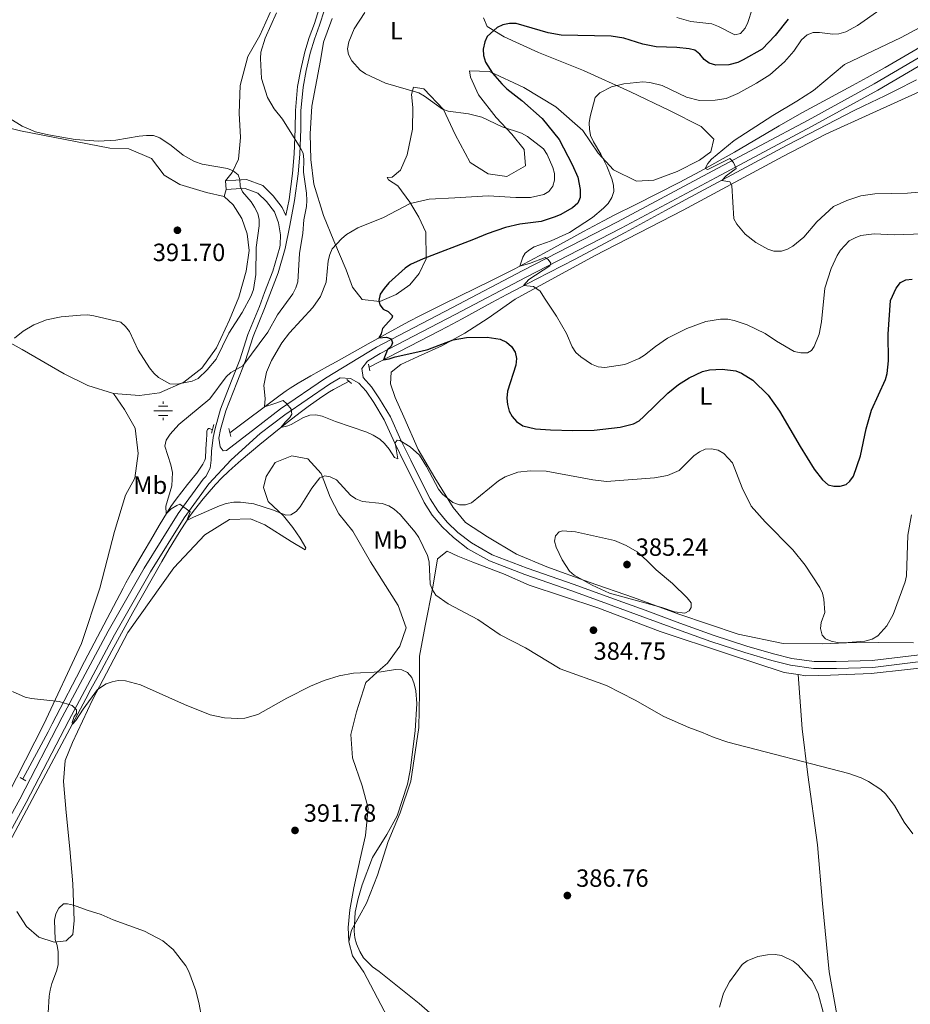
# Model space of a CAD drawing. Units: metres. Extents: x 587127 to 594023, y 4715099 to 4719815.
# Drawn here: x 591932 to 592290, y 4715763 to 4716159 of the extents above; entities that cross this region are included whole.
import ezdxf
from ezdxf.enums import TextEntityAlignment as Align

# ---------------------------------------------------------------- set-up
doc = ezdxf.new("R2010")
doc.units = ezdxf.units.M
doc.header["$MEASUREMENT"] = 0
doc.linetypes.add('DGN Style 2', pattern=[74.4622, 44.67732, -29.78488])
doc.linetypes.add('DGN Style 3', pattern=[104.24708000000001, 74.46220000000001, -29.78488])
for name, color, linetype, lineweight in [('Nivel 11', 7, 'Continuous', 0), ('Nivel 13', 7, 'Continuous', 0), ('Nivel 21', 7, 'Continuous', 0), ('Nivel 36', 7, 'Continuous', 0), ('Nivel 37', 7, 'Continuous', 0), ('Nivel 4', 7, 'Continuous', 0), ('Nivel 41', 7, 'Continuous', 0), ('Nivel 5', 7, 'Continuous', 0), ('Nivel 7', 7, 'Continuous', 0)]:
    doc.layers.add(name, color=color, linetype=linetype, lineweight=lineweight)
doc.styles.add('Style-Arial', font='txt')
doc.styles.add('Style-Arial Narrow', font='txt')

# ---------------------------------------------------------------- blocks, each defined once
blk = doc.blocks.new('5PATER')
at = {"layer": 'Nivel 7', "linetype": 'Continuous', "lineweight": 0}
h = blk.add_hatch(color=51, dxfattribs=at)
edge = h.paths.add_edge_path()
edge.add_ellipse((0.02506649494171143, -0.009628891944885254), major_axis=(-10.95721237942168, -11.10700355961716), ratio=0.9994222409660317, start_angle=0, end_angle=360)
blk = doc.blocks.new('5NACIE')
at = {"layer": 'Nivel 13', "color": 4, "linetype": 'Continuous', "lineweight": 0, "flags": 128}
for points in [[(-37.49965077638626, 0), (37.49965074658394, 0)], [(-18.7998249232769, 18.69982585310936), (18.69982582330704, 18.69982585310936)], [(-2.980232238769531e-08, 28.09973829984665), (-2.980232238769531e-08, 37.49965074658394)], [(-18.7998249232769, -18.69982585310936), (18.69982582330704, -18.69982585310936)], [(-2.980232238769531e-08, -28.09973829984665), (-2.980232238769531e-08, -37.49965077638626)]]:
    blk.add_lwpolyline(points, dxfattribs=at)

msp = doc.modelspace()

# ---------------------------------------------------------------- linework, layer by layer
at = {"layer": 'Nivel 11', "color": 142, "linetype": 'DGN Style 3', "lineweight": 13}
for points in [[(592016.8200000003, 4715993.050000001, 383.02), (592037.1099999994, 4716008.220000001, 380.44), (592039.4699999988, 4716009.9, 380.14), (592041.0700000003, 4716010.98, 379.93), (592044.3399999999, 4716013.029999999, 379.5), (592049.3599999994, 4716015.92, 378.84), (592056.1499999985, 4716019.640000001, 377.98), (592059.5300000012, 4716021.52, 377.58), (592072.4899999984, 4716028.859999999, 376.21), (592078.9899999984, 4716032.48, 375.6), (592088.8200000003, 4716037.810000001, 374.77), (592093.4800000004, 4716040.23, 374.39), (592102.879999999, 4716044.9, 373.64), (592121.7699999996, 4716054.07, 372.16), (592131.129999999, 4716058.83, 371.42), (592143.120000001, 4716065.26, 370.47), (592159.0399999991, 4716073.93, 369.22), (592167.0399999991, 4716078.210000001, 368.61), (592171.3500000015, 4716080.460000001, 368.29), (592180.0100000016, 4716084.869999999, 367.72), (592197.370000001, 4716093.65, 366.66), (592205.9800000004, 4716098.18, 366.1), (592210.5500000007, 4716100.689999999, 365.77), (592219.6000000015, 4716105.869999999, 365.08), (592237.5899999999, 4716116.449999999, 363.68), (592246.6700000018, 4716121.6, 363.06), (592255.4200000018, 4716126.34, 362.59), (592267.120000001, 4716132.6, 362.05), (592272.9299999997, 4716135.800000001, 361.74), (592280.1900000013, 4716139.93, 361.32), (592294.6700000018, 4716148.290000001, 360.47)], [(592072.7699999996, 4716019.369999999, 377.14), (592101.1700000018, 4716034, 374.24), (592104.1900000013, 4716035.58, 373.94), (592110.1799999997, 4716038.82, 373.4), (592122.120000001, 4716045.42, 372.44), (592128.1099999994, 4716048.66, 371.95), (592139.8900000006, 4716054.779999999, 370.89), (592155.629999999, 4716062.869999999, 369.46), (592163.4600000009, 4716067, 368.83), (592175.6799999997, 4716073.59, 368.04), (592191.9600000009, 4716082.390000001, 367.18), (592200.1099999994, 4716086.779999999, 366.71), (592240.870000001, 4716108.6, 364.12), (592249.6999999993, 4716113.26, 363.51), (592267.4699999988, 4716122.4, 362.27), (592271.6600000001, 4716124.449999999, 362), (592277.2899999991, 4716127.109999999, 361.65), (592280.0899999999, 4716128.460000001, 361.48), (592284.3500000015, 4716130.58, 361.24), (592292.7899999991, 4716134.970000001, 360.84)], [(591920.2100000009, 4715813.529999999, 393.25), (591938.5700000003, 4715847.949999999, 392.06), (591958.9600000009, 4715886.119999999, 390.78), (591961.0300000012, 4715889.99, 390.63), (591965.2100000009, 4715897.710000001, 390.22), (591969.3999999985, 4715905.41, 389.73), (591977.8299999982, 4715920.779999999, 388.63), (591981.6900000013, 4715927.68, 388.09), (591989.5399999991, 4715941.4, 387), (591992.4800000004, 4715946.41, 386.68), (591996.5300000012, 4715953.029999999, 386.3), (591998.5899999999, 4715956.32, 386.07), (592000.9499999993, 4715959.83, 385.75), (592002.620000001, 4715962.1, 385.5), (592006.1400000006, 4715966.529999999, 385.02), (592007.75, 4715968.449999999, 384.85), (592011.0700000003, 4715972.23, 384.6), (592013.6499999985, 4715974.949999999, 384.4), (592016.3399999999, 4715977.57, 384.14), (592017.7399999984, 4715978.83, 383.96), (592021.4400000013, 4715982.040000001, 383.44), (592028.9499999993, 4715988.32, 382.38), (592037.3599999994, 4715995.140000001, 381.23), (592041.6000000015, 4715998.51, 380.66), (592045.629999999, 4716001.59, 380.12), (592048.3500000015, 4716003.59, 379.76), (592053.8599999994, 4716007.49, 379.03), (592056.9299999997, 4716009.529999999, 378.55), (592058.5300000012, 4716010.449999999, 378.37), (592064.7399999984, 4716013.75, 377.96)], [(591933.6099999994, 4715853.939999999, 391.83), (591943.7600000016, 4715872.93, 391.49), (591945.4200000018, 4715876.050000001, 391.4), (591948.6999999993, 4715882.310000001, 391.11), (591955.1900000013, 4715894.869999999, 390.29), (591958.4400000013, 4715901.140000001, 389.9), (591973.9100000001, 4715930.67, 388.36), (591975.0700000003, 4715932.82, 388.22), (591977.4699999988, 4715937.09, 387.86), (591982.4100000001, 4715945.52, 387.04), (591984.8900000006, 4715949.73, 386.73), (591988.4499999993, 4715955.85, 386.43), (591990.2800000012, 4715958.890000001, 386.29), (591993.1499999985, 4715963.390000001, 386.07), (591995.3000000007, 4715966.42, 385.91), (591999.8399999999, 4715972.27, 385.55), (592001.0700000003, 4715973.810000001, 385.39), (592002.7199999988, 4715975.85, 385.1), (592003.5300000012, 4715976.880000001, 384.97), (592004.3900000006, 4715978.040000001, 384.9), (592005.9699999988, 4715980.449999999, 384.8), (592006.5799999982, 4715981.48, 384.6), (592006.8299999982, 4715982.02, 384.48), (592007.0399999991, 4715982.869999999, 384.36), (592007.1900000013, 4715986.43, 384.14), (592007.5, 4715990.380000001, 383.83), (592007.5399999991, 4715992.220000001, 383.7), (592007.6400000006, 4715993.65, 383.65), (592007.7300000004, 4715994.140000001, 383.65), (592007.8299999982, 4715994.369999999, 383.66), (592008.0899999999, 4715994.689999999, 383.65), (592008.2699999996, 4715994.779999999, 383.62), (592008.6099999994, 4715994.75, 383.52), (592009.8399999999, 4715994.310000001, 383.52)]]:
    msp.add_polyline3d(points, dxfattribs=at)
at = {"layer": 'Nivel 21', "color": 1, "linetype": 'DGN Style 2', "lineweight": 0, "extrusion": (-0.02482045413860261, 0.1390979617350855, 0.9899675257792542), "elevation": 641667.1831842499, "flags": 128}
msp.add_lwpolyline([(-1411300.858490609, -4493093.964860002), (-1411300.858490605, -4493091.20467885)], dxfattribs=at)
at = {"layer": 'Nivel 21', "color": 1, "linetype": 'DGN Style 2', "lineweight": 0, "extrusion": (-0.02767158496364299, 0.02318038530985801, 0.9993482641814547), "elevation": 93313.68238038033, "flags": 128}
msp.add_lwpolyline([(-3995370.941593457, -2572865.363003189), (-3995370.941593457, -2572862.869772352)], dxfattribs=at)
at = {"layer": 'Nivel 21', "color": 1, "linetype": 'DGN Style 2', "lineweight": 0, "flags": 128}
for points, elevation in [([(592010.4299999997, 4715996.43), (592009.4299999997, 4715992.859999999)], 383.96), ([(591932.6099999994, 4715854.5), (591934.9100000001, 4715853.199999999)], 392.37)]:
    msp.add_lwpolyline(points, dxfattribs=dict(at, elevation=elevation))
at = {"layer": 'Nivel 21', "color": 1, "linetype": 'DGN Style 2', "lineweight": 0, "extrusion": (-0.006394788648050004, 0.02657574503085716, 0.9996263484193489), "elevation": 121928.7208882508, "flags": 128}
msp.add_lwpolyline([(-1678882.556722607, -4444949.584263986), (-1678882.556722611, -4444946.291696599)], dxfattribs=at)
at = {"layer": 'Nivel 21', "color": 7, "linetype": 'DGN Style 3', "lineweight": 0}
for points in [[(592015.4400000013, 4715985.939999999, 383.85), (592027.1400000006, 4715994.98, 382.53), (592037.1900000013, 4716002.699999999, 381.21), (592055.2399999984, 4716015.040000001, 378.63), (592075.75, 4716027.51, 376.92), (592106.0399999991, 4716043.220000001, 373.88), (592134.5300000012, 4716058.27, 371.44), (592172.6900000013, 4716077.890000001, 369), (592210.9100000001, 4716098.300000001, 366.03), (592249.2100000009, 4716118.699999999, 363.72), (592275.8299999982, 4716133.359999999, 362), (592300.370000001, 4716147.689999999, 360.42), (592320.870000001, 4716162.109999999, 359.1), (592339.7600000016, 4716177.290000001, 357.97), (592368.4499999993, 4716200.140000001, 356.32), (592406.1000000015, 4716230.09, 354.87), (592445.1600000001, 4716260.59, 353.49), (592483.2399999984, 4716289.08, 352.49)], [(592039.4100000001, 4716080.35, 387.9), (592040.6499999985, 4716086.779999999, 387.75), (592042.0700000003, 4716097.33, 387.21), (592042.7100000009, 4716105.16, 386.98), (592043.129999999, 4716115.189999999, 386.52), (592043.1700000018, 4716122.619999999, 385.13), (592044.1000000015, 4716132.26, 384.28), (592045.3500000015, 4716139.09, 383.44), (592047, 4716146.220000001, 383.05), (592048.7600000016, 4716151.960000001, 382.74), (592050.8200000003, 4716157.59, 382.9), (592052.7800000012, 4716163.529999999, 383.28)], [(591912.8099999987, 4715810.34, 393.68), (591932.4400000013, 4715845.869999999, 392.49), (591949.4699999988, 4715878.810000001, 391.44), (591967.9200000018, 4715913.290000001, 389.59), (591982.3999999985, 4715938.630000001, 387.74), (591996.0399999991, 4715960.560000001, 386.16), (592006.1099999994, 4715974.369999999, 385.03), (592007.2100000009, 4715975.560000001, 384.9), (592008.9899999984, 4715978.880000001, 384.82), (592009.370000001, 4715982.1, 384.75), (592009.4400000013, 4715985.710000001, 384.52), (592010.1999999993, 4715991.23, 383.82), (592010.9699999988, 4715994.85, 383.9), (592013.120000001, 4716002.59, 384.44), (592017.5399999991, 4716013.960000001, 385.67), (592020.8900000006, 4716022.42, 386.82), (592024.120000001, 4716032.58, 387.52), (592028.75, 4716043.85, 388.21), (592030.8099999987, 4716049.380000001, 388.06), (592034.1499999985, 4716058.040000001, 388.06), (592036.879999999, 4716067.689999999, 388.06), (592037.0700000003, 4716068.630000001, 388.05), (592037.2300000004, 4716072.630000001, 387.98), (592036.4499999993, 4716077.380000001, 388.12), (592034.7300000004, 4716081.84, 388.48), (592031.629999999, 4716086.01, 388.91), (592028.1499999985, 4716089.42, 389.34), (592023.0100000016, 4716091.25, 390.12), (592019.379999999, 4716091.130000001, 390.84), (592015.379999999, 4716090.810000001, 391.48)], [(592061.120000001, 4716015.16, 378.27), (592065.379999999, 4716014.83, 378.27), (592068.6900000013, 4716013.02, 378.27), (592071.6400000006, 4716009.76, 378.93), (592074.7199999988, 4716005.27, 379.49), (592078.9100000001, 4715998.24, 380.24), (592083.129999999, 4715988.890000001, 381.26), (592087.0899999999, 4715980.890000001, 381.73), (592091.8000000007, 4715971.300000001, 382.29), (592094.8900000006, 4715965.109999999, 382.48), (592098.2199999988, 4715960.02, 382.95), (592102.1600000001, 4715955.300000001, 383.32), (592106.6999999993, 4715950.949999999, 383.88), (592112.4600000009, 4715946.49, 383.98), (592121.1499999985, 4715941.560000001, 384.54), (592135.4400000013, 4715936.07, 384.82), (592154.25, 4715929.52, 385.47), (592168.6700000018, 4715924.27, 385.56), (592182.8399999999, 4715919.15, 385.75), (592196.7699999996, 4715914.02, 385.56), (592210.2100000009, 4715909.130000001, 385.47), (592223.7699999996, 4715904.73, 385.47), (592234.6400000006, 4715901.529999999, 384.91), (592242.1999999993, 4715899.640000001, 384.63), (592251.4699999988, 4715898.369999999, 384.54), (592260.6099999994, 4715898.32, 384.35), (592275.2199999988, 4715898.800000001, 383.6), (592298.8299999982, 4715901.67, 383.6)]]:
    msp.add_polyline3d(points, dxfattribs=at)
at = {"layer": 'Nivel 21', "color": 7, "linetype": 'Continuous', "lineweight": 0}
for points in [[(592015.4400000013, 4715985.939999999, 383.85), (592014.1400000006, 4715985.83, 384.75), (592012.9200000018, 4715987.43, 384.52), (592012.379999999, 4715990.85, 383.82), (592013.120000001, 4715994.32, 383.9), (592015.2199999988, 4716001.890000001, 384.44), (592019.6000000015, 4716013.16, 385.67), (592022.9699999988, 4716021.67, 386.82), (592026.1999999993, 4716031.82, 387.52), (592030.8099999987, 4716043.040000001, 388.21), (592032.879999999, 4716048.6, 388.06), (592036.25, 4716057.34, 388.06), (592039.0399999991, 4716067.17, 388.06), (592040.8900000006, 4716076.310000001, 387.98), (592042.8299999982, 4716086.43, 387.75), (592044.2699999996, 4716097.09, 387.21), (592044.9200000018, 4716105.02, 386.98), (592045.3500000015, 4716115.140000001, 386.52), (592045.3900000006, 4716122.51, 385.13), (592046.2899999991, 4716131.949999999, 384.28), (592047.5199999996, 4716138.640000001, 383.44), (592049.1400000006, 4716145.65, 383.05), (592050.8599999994, 4716151.25, 382.74), (592052.9100000001, 4716156.859999999, 382.9), (592054.9400000013, 4716162.99, 383.28)], [(592298.5199999996, 4715904.41, 383.6), (592275.0100000016, 4715901.560000001, 383.6), (592260.5700000003, 4715901.09, 384.35), (592251.6700000018, 4715901.130000001, 384.54), (592242.7300000004, 4715902.35, 384.63), (592235.3599999994, 4715904.189999999, 384.91), (592224.5899999999, 4715907.369999999, 385.47), (592211.1099999994, 4715911.74, 385.47), (592197.7199999988, 4715916.609999999, 385.56), (592183.7899999991, 4715921.74, 385.75), (592169.6099999994, 4715926.869999999, 385.56), (592155.1799999997, 4715932.130000001, 385.47), (592136.3900000006, 4715938.67, 384.82), (592122.3299999982, 4715944.07, 384.54), (592114, 4715948.800000001, 383.98), (592108.5100000016, 4715953.050000001, 383.88), (592104.1799999997, 4715957.189999999, 383.32), (592100.4499999993, 4715961.67, 382.95), (592097.2899999991, 4715966.49, 382.48), (592094.2699999996, 4715972.529999999, 382.29), (592089.5700000003, 4715982.109999999, 381.73), (592085.629999999, 4715990.08, 381.26), (592081.370000001, 4715999.52, 380.24), (592077.0500000007, 4716006.77, 379.49), (592073.8099999987, 4716011.470000001, 378.93), (592070.4299999997, 4716015.23, 378.27), (592069.870000001, 4716018.939999999, 378.27), (592072.1700000018, 4716021.880000001, 377.34), (592077.1999999993, 4716024.939999999, 376.92), (592107.4100000001, 4716040.609999999, 373.88), (592135.8999999985, 4716055.65, 371.44), (592174.0599999987, 4716075.279999999, 369), (592212.2899999991, 4716095.689999999, 366.03), (592250.620000001, 4716116.1, 363.72), (592277.2899999991, 4716130.790000001, 362), (592301.9600000009, 4716145.199999999, 360.42)], [(592039.4100000001, 4716080.35, 387.9), (592037.8500000015, 4716083.550000001, 388.48), (592034.2899999991, 4716088.33, 388.91), (592030.0700000003, 4716092.48, 389.34), (592023.5599999987, 4716094.790000001, 390.12), (592019.1900000013, 4716094.640000001, 390.84), (592015.1099999994, 4716094.32, 391.48)], [(591746.629999999, 4715546.460000001, 396.34), (591761.8000000007, 4715564.51, 396.72), (591781.0700000003, 4715587.939999999, 397.31), (591798.2699999996, 4715611.199999999, 398.3), (591812.0700000003, 4715629.529999999, 398.89), (591820.7600000016, 4715641.810000001, 399.36), (591829.1799999997, 4715655.210000001, 399.62), (591836.9200000018, 4715668.01, 399.55), (591847.6099999994, 4715686.18, 399.22), (591861.25, 4715709.790000001, 397.97), (591875.8500000015, 4715735.65, 396.58), (591896.1000000015, 4715773.279999999, 394.93), (591915.3999999985, 4715808.92, 393.68), (591935.0399999991, 4715844.470000001, 392.49), (591952.0799999982, 4715877.43, 391.44), (591970.5100000016, 4715911.859999999, 389.59), (591984.9299999997, 4715937.119999999, 387.74), (591998.4899999984, 4715958.91, 386.16), (592008.3900000006, 4715972.49, 385.03), (592017.4100000001, 4715982.17, 383.91), (592029.0300000012, 4715992.710000001, 382.53), (592038.9200000018, 4716000.310000001, 381.21), (592056.8399999999, 4716012.560000001, 378.63), (592061.120000001, 4716015.16, 378.27)]]:
    msp.add_polyline3d(points, dxfattribs=at)
at = {"layer": 'Nivel 36', "color": 92, "linetype": 'Continuous', "lineweight": 0, "elevation": 391.48, "flags": 128}
msp.add_lwpolyline([(592015.379999999, 4716090.810000001), (592015.1099999994, 4716094.32)], dxfattribs=at)
at = {"layer": 'Nivel 36', "color": 92, "linetype": 'Continuous', "lineweight": 0, "extrusion": (0.1053079158093409, 0.3590619298077528, 0.9273536398972213), "elevation": 1756075.61358503, "flags": 128}
msp.add_lwpolyline([(759171.7601766177, -4351071.580039129), (759171.7601766195, -4351074.760274969)], dxfattribs=at)
at = {"layer": 'Nivel 36', "color": 92, "linetype": 'Continuous', "lineweight": 0}
for points in [[(591905.0899999999, 4716245.220000001, 393.18), (591893.7699999996, 4716231.140000001, 393.18), (591868.6900000013, 4716204.609999999, 393.3), (591860.3599999994, 4716192.5, 393.41), (591855.1900000013, 4716180.119999999, 393.53), (591854.5, 4716171.99, 393.64), (591858.5100000016, 4716159.529999999, 394.22), (591864.6400000006, 4716145.73, 394.8), (591869.370000001, 4716137.640000001, 394.8), (591873.3299999982, 4716132.109999999, 394.45), (591879.6700000018, 4716128.85, 394.11), (591890.5399999991, 4716124.869999999, 393.53), (591932.7600000016, 4716114.369999999, 392.84), (591968.629999999, 4716107.43, 392.72), (591976.3099999987, 4716107.189999999, 392.72), (591985.370000001, 4716103.34, 392.72), (591990.3900000006, 4716096.609999999, 392.84), (591996.7300000004, 4716092.9, 393.07), (592007.4400000013, 4716089.67, 393.18), (592014.5500000007, 4716087.98, 392.67)], [(592015.1099999994, 4716094.32, 391.48), (592017.8000000007, 4716097.640000001, 391.37), (592020.3399999999, 4716102.970000001, 391.04), (592021.129999999, 4716111.710000001, 390.16), (592020.629999999, 4716121.449999999, 388.84), (592020.9699999988, 4716132.640000001, 388.07), (592024.0300000012, 4716144.27, 387.63), (592028.8299999982, 4716152.76, 387.3), (592033.7699999996, 4716163.41, 387.3)], [(592057.9200000018, 4716159.529999999, 381.91), (592054.4600000009, 4716150, 382.94), (592053.3000000007, 4716142.68, 382.28), (592049.7899999991, 4716124.26, 384.72), (592049.1499999985, 4716113.17, 385.18), (592049.3500000015, 4716102.939999999, 384.9), (592050.6499999985, 4716092.960000001, 384.62), (592054.5199999996, 4716080.439999999, 383.5), (592058.620000001, 4716070.24, 382), (592063.5899999999, 4716058.58, 379.67), (592066.0799999982, 4716051.540000001, 378.08), (592070.0100000016, 4716046.57, 376.96), (592077.0899999999, 4716045.77, 376.11), (592083.6400000006, 4716048.630000001, 375.74), (592089.2199999988, 4716052.57, 375.37), (592092.9600000009, 4716057.109999999, 375.55), (592095.7100000009, 4716062.98, 376.49), (592095.629999999, 4716073.699999999, 377.42), (592092.7800000012, 4716079.77, 379.29), (592089.1999999993, 4716085.710000001, 380.42), (592084.3900000006, 4716092.369999999, 381.35), (592080.6000000015, 4716094.779999999, 382.1), (592080.1099999994, 4716095.630000001, 383.22), (592082.0500000007, 4716095.76, 383.97), (592085.4400000013, 4716098.59, 383.97), (592088.0700000003, 4716104.699999999, 384.16), (592090.1900000013, 4716115.07, 383.69), (592090.3599999994, 4716123.73, 382.94), (592089.8299999982, 4716129.08, 382), (592090.6600000001, 4716132.01, 380.98), (592094.8099999987, 4716131.310000001, 380.88), (592102.6700000018, 4716122.970000001, 382.1), (592107.379999999, 4716112.890000001, 381.91), (592113.4400000013, 4716101.73, 382.56), (592120.6600000001, 4716097.16, 383.22), (592128.1000000015, 4716096, 383.22), (592135.620000001, 4716100.33, 383.41), (592135.0799999982, 4716106.9, 382.47), (592130.1600000001, 4716113.07, 381.35), (592123.8900000006, 4716119.73, 380.6), (592116.7600000016, 4716128.93, 378.64), (592113.5300000012, 4716135.970000001, 377.05), (592113.1499999985, 4716138.52, 376.3), (592121.1900000013, 4716138.220000001, 375.65)], [(592121.1900000013, 4716138.220000001, 375.65), (592135.0100000016, 4716131.869999999, 373.96), (592147.8599999994, 4716124.060000001, 373.22), (592158.6499999985, 4716114.52, 371.91), (592164.8200000003, 4716105.43, 371.16), (592171.0799999982, 4716098.779999999, 370.5), (592180.25, 4716094.220000001, 369.66), (592187.1999999993, 4716094.640000001, 368.63), (592196.6700000018, 4716098.130000001, 367.98), (592205.6499999985, 4716102.58, 367.23), (592210.129999999, 4716106.029999999, 366.76), (592211.3099999987, 4716111.029999999, 366.39), (592206.2699999996, 4716116.109999999, 366.48), (592193.5500000007, 4716122.59, 367.42), (592177.8999999985, 4716130.140000001, 369.01), (592158.9499999993, 4716138.640000001, 370.88), (592140.870000001, 4716145.93, 373.59), (592127.0500000007, 4716152.16, 373.78), (592120.3200000003, 4716156.369999999, 375.27), (592118.8299999982, 4716159.77, 376.49)], [(592293.9400000013, 4716130.060000001, 360.57), (592275.2399999984, 4716121.710000001, 362.53), (592256.3999999985, 4716113.07, 363.46), (592239.0700000003, 4716104.130000001, 364.84), (592199.0899999999, 4716082.5, 366.92), (592163.4100000001, 4716064.15, 369.35), (592131.5, 4716046.75, 372.47), (592120.7199999988, 4716039.140000001, 375.82), (592111.2899999991, 4716033.050000001, 376.97), (592102, 4716028.01, 376.97), (592092.5500000007, 4716023.720000001, 377.32), (592085.5100000016, 4716020.5, 377.66), (592081.620000001, 4716017.460000001, 378.01), (592081.3500000015, 4716012.790000001, 378.47), (592083.3500000015, 4716007.24, 378.7), (592086.7199999988, 4715999.439999999, 379.74), (592092.5500000007, 4715986.4, 380.32), (592099.2600000016, 4715975.01, 381.48), (592106.5700000003, 4715963.029999999, 382.05), (592111.5899999999, 4715957.050000001, 383.21), (592120.3599999994, 4715951.25, 383.67), (592132, 4715944.27, 384.82), (592144.2300000004, 4715939.25, 385.4), (592161.2899999991, 4715933.07, 386.21), (592179.0899999999, 4715926.890000001, 386.67), (592197.3500000015, 4715920.109999999, 386.33), (592221.1900000013, 4715912.17, 385.63), (592239.2800000012, 4715908.4, 384.02), (592254.9299999997, 4715908.220000001, 382.52), (592264.7100000009, 4715908.6, 381.94), (592277.3500000015, 4715908.85, 382.05), (592291.6499999985, 4715908.66, 382.75)], [(591735, 4716114.540000001, 401.47), (591746.5899999999, 4716108.93, 400.48), (591760.1700000018, 4716101.75, 399.82), (591778.3399999999, 4716093.689999999, 398.06), (591803.9499999993, 4716083.040000001, 396.3), (591828.129999999, 4716071.83, 394.21), (591854.4499999993, 4716060.890000001, 393.11), (591886.6400000006, 4716047.800000001, 392.12), (591904.5199999996, 4716040.75, 391.79), (591921.3999999985, 4716033.119999999, 391.57), (591933.4200000018, 4716026.51, 391.35), (591950.2899999991, 4716016.74, 390.69), (591959.7300000004, 4716012, 390.58), (591970.0399999991, 4716008.83, 390.47)], [(591970.0399999991, 4716008.83, 390.47), (591980.5, 4716008.029999999, 390.25), (591988.5199999996, 4716009.09, 390.47), (591998.370000001, 4716013.470000001, 390.91), (592005.6400000006, 4716018.970000001, 391.24), (592011.4499999993, 4716027.189999999, 391.79), (592016.6700000018, 4716038.41, 392.01), (592020.4600000009, 4716047.609999999, 392.34), (592023.3900000006, 4716057.949999999, 392.78), (592024.6099999994, 4716066.27, 393), (592023.8500000015, 4716073.01, 393), (592021.6499999985, 4716079.15, 393), (592018.1600000001, 4716084.710000001, 393), (592014.5500000007, 4716087.98, 392.67)], [(591970.0399999991, 4716008.83, 390.47), (591974.4800000004, 4716002.369999999, 389.21), (591978.7899999991, 4715994.92, 388.96), (591980.0399999991, 4715984.75, 388.45), (591978.6600000001, 4715974.85, 388.2), (591974.8900000006, 4715968.01, 388.2), (591970.5100000016, 4715953.42, 389.08), (591964.5300000012, 4715930.57, 390.22), (591957.2199999988, 4715908.33, 390.6), (591942.1099999994, 4715876.029999999, 391.23), (591916.3000000007, 4715825.689999999, 392.37), (591887.4499999993, 4715772.300000001, 394.14), (591852.7399999984, 4715711.050000001, 397.43), (591841.7699999996, 4715693.15, 399.58), (591835.7899999991, 4715684.279999999, 401.23), (591831.5599999987, 4715681.800000001, 401.35), (591826.5100000016, 4715679.800000001, 402.11), (591820.3099999987, 4715679.42, 402.36)], [(592064.6799999997, 4715788.540000001, 392.68), (592064.3299999982, 4715794.25, 392.79), (592065.0300000012, 4715801.33, 392.91), (592066.6099999994, 4715810.220000001, 392.68), (592069.2300000004, 4715821.83, 392.56), (592071.4100000001, 4715831.18, 392.22), (592072.379999999, 4715842.17, 392.22), (592070.0500000007, 4715851.18, 393.14), (592066.1999999993, 4715862.439999999, 393.02), (592065.5300000012, 4715871.76, 392.68), (592067.7100000009, 4715880.960000001, 391.87), (592071.5300000012, 4715892.73, 391.41), (592077.3599999994, 4715898.040000001, 390.83), (592080.1999999993, 4715900.470000001, 390.48), (592085.1099999994, 4715907.279999999, 389.79), (592087.7600000016, 4715914.68, 389.79), (592084.5300000012, 4715923.68, 389.33), (592073.4100000001, 4715941.199999999, 388.87), (592066.2399999984, 4715953.48, 387.94), (592060.6099999994, 4715960.51, 386.56), (592057.1000000015, 4715967.25, 385.63), (592053.5599999987, 4715976.710000001, 384.94), (592048.25, 4715982.529999999, 384.82), (592041.7699999996, 4715983.84, 384.48), (592035.0199999996, 4715981.08, 384.36), (592031.4499999993, 4715975.48, 385.29), (592030.4299999997, 4715971.109999999, 385.98), (592032.2800000012, 4715965.4, 386.21), (592038.3500000015, 4715959.73, 386.44), (592042.1499999985, 4715954.949999999, 387.6), (592045.0399999991, 4715950.76, 388.52), (592047.3299999982, 4715946.859999999, 389.56), (592047.1799999997, 4715945.960000001, 389.68), (592041.4400000013, 4715949.369999999, 389.44), (592030.8500000015, 4715956.060000001, 388.17), (592025.1099999994, 4715958.43, 387.48), (592016.6900000013, 4715958.210000001, 387.48), (592006.8099999987, 4715952.109999999, 387.94), (591994.2699999996, 4715938.77, 389.1), (591975.8099999987, 4715912.74, 390.14), (591961.5799999982, 4715885.689999999, 391.29), (591953.5899999999, 4715868.619999999, 392.56), (591950.6400000006, 4715861.380000001, 392.79), (591949.9499999993, 4715852.939999999, 393.26), (591951.1000000015, 4715840.460000001, 393.83), (591952.5700000003, 4715825.880000001, 395.1), (591953.7399999984, 4715811.74, 395.8), (591954.3000000007, 4715797, 396.38), (591953.75, 4715791.42, 396.03), (591951.0599999987, 4715788.84, 395.8), (591946.25, 4715788.35, 395.8), (591940.0599999987, 4715790.41, 395.57), (591935.0599999987, 4715794.59, 395.22), (591931.25, 4715800.73, 394.99)], [(592245.1900000013, 4715895.9, 384.61), (592239.5700000003, 4715896.77, 385.06), (592216.3900000006, 4715904.32, 385.75), (592189.7300000004, 4715913.17, 386.44), (592164.7100000009, 4715922.65, 386.44), (592137.1400000006, 4715931.779999999, 385.98), (592126.870000001, 4715936.35, 384.82), (592114.4899999984, 4715941.07, 384.82), (592108.4499999993, 4715943.43, 384.59), (592104.2199999988, 4715945.51, 384.13), (592100.3299999982, 4715942.460000001, 384.36), (592098.4699999988, 4715931.01, 385.98), (592095.2800000012, 4715915.49, 387.25), (592093.120000001, 4715903.279999999, 388.98), (592093.0799999982, 4715888.529999999, 388.87), (592092.7399999984, 4715874.689999999, 389.1), (592089.6000000015, 4715852.99, 389.79), (592085.3399999999, 4715840.32, 389.79), (592080.4600000009, 4715828.84, 389.91), (592076.1999999993, 4715815.26, 390.37), (592071.7800000012, 4715804.09, 390.37), (592068.9600000009, 4715798.949999999, 390.83), (592065.6900000013, 4715793.210000001, 392.68), (592064.6799999997, 4715788.540000001, 392.68)], [(592454.0799999982, 4715914.470000001, 384.53), (592445.370000001, 4715915.140000001, 384.94), (592417.1000000015, 4715913.119999999, 386.21), (592376.2300000004, 4715908.449999999, 385.75), (592338.370000001, 4715903.689999999, 384.25), (592303.8099999987, 4715899.6, 384.13), (592274.6600000001, 4715896.35, 383.55), (592258.2600000016, 4715895.6, 384.25), (592248.3299999982, 4715895.42, 384.36), (592245.1900000013, 4715895.9, 384.61)], [(592285.120000001, 4715676.210000001, 389.33), (592282.9400000013, 4715685.220000001, 389.33), (592280.8900000006, 4715697.24, 389.21), (592275.9899999984, 4715708.34, 389.21), (592269.6999999993, 4715723.939999999, 389.44), (592262.8900000006, 4715747.359999999, 390.14), (592257.6999999993, 4715776.369999999, 390.14), (592255.0700000003, 4715803.880000001, 389.68), (592253.0799999982, 4715827.49, 389.21), (592249.1000000015, 4715855.6, 387.6), (592246.8399999999, 4715874.09, 385.98), (592245.1900000013, 4715895.9, 384.61)], [(592064.6799999997, 4715788.540000001, 392.68), (592066.0799999982, 4715782.83, 392.68), (592070.6400000006, 4715776.24, 392.33), (592080.2699999996, 4715758.26, 392.91), (592098.8000000007, 4715716.720000001, 393.72), (592120.6000000015, 4715661.82, 394.76), (592138.8599999994, 4715618.02, 396.84), (592152.8599999994, 4715579, 398.45), (592167.2699999996, 4715545.26, 400.3), (592177.0700000003, 4715523.359999999, 399.38), (592192.0899999999, 4715489.77, 398.45)]]:
    msp.add_polyline3d(points, dxfattribs=at)
at = {"layer": 'Nivel 4', "color": 30, "linetype": 'Continuous', "lineweight": 30, "elevation": 375, "flags": 128}
for points in [[(592241.1999999993, 4716159.300000001), (592235.9600000009, 4716152.77), (592230.7199999988, 4716147.199999999), (592223.2100000009, 4716142.9), (592220.9400000013, 4716141.85), (592217.3299999982, 4716140.869999999), (592212.1600000001, 4716140.83), (592209.4899999984, 4716141.59), (592207.4200000018, 4716143.1), (592205.7199999988, 4716145.189999999), (592203.7899999991, 4716146.779999999), (592201.4600000009, 4716147.4), (592196.4400000013, 4716147.890000001), (592188.1999999993, 4716148.15), (592182.8900000006, 4716149.23), (592175.1999999993, 4716151.59), (592170.1099999994, 4716152.42), (592149.9499999993, 4716152.869999999), (592144.7199999988, 4716153.800000001), (592131.870000001, 4716157.49), (592129.2800000012, 4716157.49), (592126.5300000012, 4716157.07), (592124.3099999987, 4716155.92), (592120.3099999987, 4716152.35), (592119.3000000007, 4716150.140000001), (592118.7199999988, 4716147.27), (592118.8000000007, 4716144.68), (592119.6400000006, 4716142.029999999), (592122.4299999997, 4716137.640000001), (592126.1999999993, 4716133.27), (592128.1000000015, 4716131.33), (592134.1999999993, 4716126.58), (592142.4100000001, 4716119.390000001), (592149.1900000013, 4716110.99), (592154.4499999993, 4716100.93), (592156.7100000009, 4716095.800000001), (592157.6900000013, 4716090.83), (592157.6400000006, 4716087.630000001), (592156.6700000018, 4716085.33), (592154.5300000012, 4716083.48), (592149.5700000003, 4716080.59), (592147.25, 4716079.65), (592142.0199999996, 4716078.02), (592133.3500000015, 4716076.890000001), (592127.620000001, 4716075.609999999), (592120.2800000012, 4716073.050000001), (592114.7899999991, 4716070.68), (592094.4800000004, 4716062.970000001), (592089.3999999985, 4716060.66), (592087.370000001, 4716059.199999999), (592080.7199999988, 4716053.290000001), (592078.8000000007, 4716051.109999999), (592077.3000000007, 4716048.720000001), (592076.7100000009, 4716046.290000001), (592077.1900000013, 4716044.439999999), (592078.4899999984, 4716042.810000001), (592080.4499999993, 4716041.779999999), (592082.2699999996, 4716040)], [(592082.2699999996, 4716040), (592081.879999999, 4716039.07), (592078.2399999984, 4716034.93), (592077.6400000006, 4716032.82), (592076.7300000004, 4716031.23), (592079.7899999991, 4716031.449999999), (592081.7199999988, 4716030.85), (592082.1900000013, 4716029.27), (592081.6499999985, 4716027.83), (592080.2699999996, 4716026.529999999), (592078.6099999994, 4716022.380000001), (592080.8399999999, 4716022.84), (592083.2699999996, 4716023.529999999), (592093.6099999994, 4716025.869999999), (592096.3500000015, 4716026.540000001), (592106.5300000012, 4716030.390000001), (592111.9200000018, 4716031.390000001), (592120.2300000004, 4716031.49), (592125.5300000012, 4716030.66), (592128, 4716029.48), (592129.9800000004, 4716027.779999999), (592131.4800000004, 4716025.4), (592132.0599999987, 4716022.960000001), (592131.8099999987, 4716020.220000001), (592128.4600000009, 4716009.73), (592128.129999999, 4716006.949999999), (592128.370000001, 4716004.470000001), (592129.129999999, 4716001.790000001), (592130.370000001, 4715999.619999999), (592132.0700000003, 4715997.58), (592134.5399999991, 4715995.83), (592139.6799999997, 4715994.640000001), (592145.6999999993, 4715994.279999999), (592154.7399999984, 4715994.02), (592163.2800000012, 4715994.17), (592173.7300000004, 4715995.26), (592179.0300000012, 4715996.65), (592181.3099999987, 4715997.9), (592183.2100000009, 4715999.59), (592192.870000001, 4716009.040000001), (592197.129999999, 4716012.42), (592201.4400000013, 4716015.140000001), (592206.7699999996, 4716017.67), (592209.6799999997, 4716018.35), (592214.7600000016, 4716018.689999999), (592220.1600000001, 4716018.01), (592222.4600000009, 4716017.050000001), (592227.1000000015, 4716014.210000001), (592233.1999999993, 4716008.210000001), (592237.8000000007, 4716001.779999999), (592246, 4715987.59), (592251.7399999984, 4715978.4), (592255.1000000015, 4715974.109999999), (592257.2899999991, 4715972.210000001), (592259.5700000003, 4715971.609999999), (592262.0899999999, 4715971.609999999), (592264.5799999982, 4715972.27), (592266.0399999991, 4715973.58), (592267.4600000009, 4715975.640000001), (592270.2399999984, 4715983.800000001), (592272.5700000003, 4715994.640000001), (592274.7600000016, 4716002.16), (592280.3999999985, 4716014.49), (592281.0799999982, 4716016.939999999), (592281.5700000003, 4716021.960000001), (592281.4100000001, 4716032.689999999), (592282.4299999997, 4716046.16), (592284.5899999999, 4716051.220000001), (592286.3599999994, 4716053.449999999), (592288.5899999999, 4716054.529999999), (592291.0799999982, 4716054.790000001)]]:
    msp.add_lwpolyline(points, dxfattribs=at)
at = {"layer": 'Nivel 5', "color": 30, "linetype": 'Continuous', "lineweight": 0, "flags": 128}
for points, elevation in [([(592035.5700000003, 4716161.790000001), (592031.1000000015, 4716151.619999999), (592029.2899999991, 4716146.01), (592029.1099999994, 4716143.51), (592029.629999999, 4716135.380000001), (592031.9299999997, 4716127.810000001), (592034.6700000018, 4716123.23), (592037.9400000013, 4716119.15), (592045.1700000018, 4716107.74), (592046.3299999982, 4716105.43), (592046.5799999982, 4716102.939999999), (592046.4699999988, 4716097.82), (592047.6600000001, 4716089.41), (592047.7699999996, 4716086.470000001), (592047.620000001, 4716083.970000001), (592046.5199999996, 4716078.710000001), (592046.1799999997, 4716073.27), (592044.8900000006, 4716065.07), (592044.2100000009, 4716053.689999999), (592043.4100000001, 4716051.32), (592042.1000000015, 4716048.85), (592036.0199999996, 4716040.449999999), (592032.0899999999, 4716033.540000001)], 385), ([(592071.0599999987, 4716161.98), (592066.8599999994, 4716155.390000001), (592064.6999999993, 4716150.18), (592064.120000001, 4716147.4), (592064.5300000012, 4716145.07), (592065.870000001, 4716142.6), (592069.1700000018, 4716138.84), (592071.3999999985, 4716137.26), (592079.3900000006, 4716133.560000001), (592092.7399999984, 4716129.720000001), (592095.129999999, 4716128.369999999), (592102.25, 4716123.15), (592104.6099999994, 4716122.33), (592112.8000000007, 4716121.24), (592118.0599999987, 4716119.92), (592126.3399999999, 4716116.050000001), (592134.0599999987, 4716113.470000001), (592136.4600000009, 4716112.109999999), (592142.8500000015, 4716107.24), (592144.4299999997, 4716104.949999999), (592146.629999999, 4716099.689999999), (592147.2899999991, 4716097.199999999), (592147.379999999, 4716094.52), (592146.620000001, 4716092.24), (592145.0100000016, 4716090.01), (592143.0399999991, 4716088.859999999), (592137.6600000001, 4716087.68), (592131.7800000012, 4716087.66), (592120.6999999993, 4716088.23), (592107.3200000003, 4716087.550000001), (592096.9499999993, 4716086.890000001), (592089.379999999, 4716085.17), (592078.5899999999, 4716079.6), (592068.3200000003, 4716075.49), (592063.6799999997, 4716072.75), (592061.6600000001, 4716071.060000001), (592057.9699999988, 4716066.970000001), (592056.9899999984, 4716064.67), (592056.3299999982, 4716062.17), (592055.6099999994, 4716053.619999999), (592053.3099999987, 4716047.810000001), (592050.2600000016, 4716043.359999999), (592040.879999999, 4716033.17), (592037.6999999993, 4716029.18), (592033.5199999996, 4716022.140000001), (592031.629999999, 4716017.470000001), (592030.5, 4716012.130000001), (592031, 4716006.810000001), (592030.8000000007, 4716003.5), (592034.8599999994, 4716004.77), (592038.3099999987, 4716006.040000001)], 380), ([(592133.4100000001, 4716060.060000001), (592134.5399999991, 4716063.59), (592135.4899999984, 4716065.27), (592137.2800000012, 4716066.560000001), (592139.1799999997, 4716067.84), (592146.0300000012, 4716070.16), (592153.3599999994, 4716073.550000001), (592162.6099999994, 4716079.540000001), (592167.0300000012, 4716083.310000001), (592168.879999999, 4716085.27), (592170.3900000006, 4716087.58), (592171.120000001, 4716090.07), (592171.0300000012, 4716092.57), (592170.3599999994, 4716095.140000001), (592168.3599999994, 4716100.189999999), (592165.9400000013, 4716105.050000001), (592162.9499999993, 4716110), (592161.8399999999, 4716112.59), (592161.3500000015, 4716115.040000001), (592161.2699999996, 4716117.630000001), (592161.6900000013, 4716120.16), (592163.7300000004, 4716127.77), (592165.5700000003, 4716129.630000001), (592170.1999999993, 4716132.109999999), (592175.1799999997, 4716133.24), (592182.879999999, 4716134.07), (592185.6999999993, 4716133.85), (592190.6099999994, 4716132.640000001), (592200.3999999985, 4716128), (592205.5399999991, 4716126.58), (592211.8399999999, 4716126.74), (592216.3200000003, 4716127.470000001), (592220.9400000013, 4716129.42), (592228.5199999996, 4716133.6), (592233.8599999994, 4716136.960000001), (592239.7100000009, 4716142.15), (592243.5199999996, 4716146.390000001), (592246.629999999, 4716150.92), (592248.8500000015, 4716152.960000001), (592251.3299999982, 4716153.939999999), (592253.8299999982, 4716153.92), (592259.1400000006, 4716153.220000001), (592261.6400000006, 4716153.33), (592264.4600000009, 4716154.17), (592269.0700000003, 4716156.75), (592278.0799999982, 4716163.07)], 370), ([(592226.7699999996, 4716163.310000001), (592225.0100000016, 4716157.890000001), (592223.9499999993, 4716155.630000001), (592222.0500000007, 4716153.52), (592219.8099999987, 4716153.029999999), (592213.2899999991, 4716156.32), (592210.5700000003, 4716157.390000001), (592202.129999999, 4716158.41), (592196.4699999988, 4716159.99)], 380), ([(592296.870000001, 4716089.970000001), (592289.1900000013, 4716089.300000001), (592276.0500000007, 4716089.140000001), (592270.3999999985, 4716088.26), (592264.7600000016, 4716086.439999999), (592259.4899999984, 4716084.060000001), (592252.75, 4716077.83), (592247.5899999999, 4716071.689999999), (592243.1499999985, 4716068.109999999), (592240.9899999984, 4716066.83), (592238.5899999999, 4716066.09), (592235.4400000013, 4716066.09), (592233.0500000007, 4716066.83), (592228.3000000007, 4716069.560000001), (592224.0199999996, 4716072.949999999), (592220.6400000006, 4716076.859999999), (592219.4299999997, 4716079.050000001), (592218.5799999982, 4716092.4), (592217.8399999999, 4716093.890000001), (592214.5100000016, 4716094.49), (592216.370000001, 4716096.359999999), (592220.379999999, 4716099.33), (592219.3200000003, 4716101.710000001), (592217.8200000003, 4716103.279999999), (592208.9699999988, 4716098.84), (592207.9100000001, 4716099.24), (592208.9699999988, 4716101.310000001), (592210.4499999993, 4716103), (592219.5199999996, 4716110.52), (592235.1000000015, 4716120.58), (592244.7699999996, 4716126.279999999), (592251.370000001, 4716130.57), (592263.9299999997, 4716141.040000001), (592286.620000001, 4716151.960000001), (592294.1099999994, 4716155.970000001)], 365), ([(591930.3099999987, 4716031.07), (591933.7800000012, 4716033.890000001), (591938.129999999, 4716036.5), (591943.0899999999, 4716038.42), (591949.0300000012, 4716039.6), (591956.7699999996, 4716040.359999999), (591959.7399999984, 4716040.439999999), (591962.2199999988, 4716040.119999999), (591973.0500000007, 4716037.51), (591974.9200000018, 4716035.83), (591976.4899999984, 4716033.710000001), (591980, 4716026.279999999), (591984.6099999994, 4716019.15), (591986.3000000007, 4716017.01), (591988.1400000006, 4716015.32), (591992.6900000013, 4716012.77), (591995.6099999994, 4716012.550000001), (592001.6600000001, 4716013.810000001), (592004.120000001, 4716014.83), (592007.75, 4716018.4), (592011.3000000007, 4716022.630000001), (592016.4699999988, 4716033.050000001), (592021.7300000004, 4716041.41), (592025.4499999993, 4716048.08), (592026.370000001, 4716050.710000001), (592027.2699999996, 4716056.68), (592027.4299999997, 4716067.57), (592028.6900000013, 4716076.17), (592028.6600000001, 4716078.73), (592028.0799999982, 4716081.16), (592026.7600000016, 4716083.74), (592025.4200000018, 4716085.85), (592021.8999999985, 4716089.9), (592021.0300000012, 4716092.24), (592020.8599999994, 4716094.92), (592020.2100000009, 4716096.74), (592018.2399999984, 4716098.35), (592015.8599999994, 4716099.279999999), (592005.6700000018, 4716101.050000001), (592002.6600000001, 4716102.040000001), (591998.0199999996, 4716104.58), (591993.2399999984, 4716108.48), (591988.75, 4716111.65), (591986.129999999, 4716112.49), (591983.2800000012, 4716112.57), (591980.4400000013, 4716112.220000001), (591970.9899999984, 4716110.630000001), (591964.0599999987, 4716110.32), (591954.6799999997, 4716110.93), (591944, 4716112.77), (591938.6999999993, 4716114.07), (591933.3599999994, 4716116.279999999), (591928.4600000009, 4716119.359999999)], 390), ([(592303.3900000006, 4716073.25), (592283.7899999991, 4716072.630000001), (592275.8299999982, 4716072.970000001), (592270.5, 4716072.290000001), (592268.1000000015, 4716071.460000001), (592265.7899999991, 4716070.23), (592262.3099999987, 4716066.41), (592260.9600000009, 4716064.279999999), (592258.5700000003, 4716059.060000001), (592255.9800000004, 4716051.18), (592254.6799999997, 4716037.65), (592253.6700000018, 4716032.720000001), (592251.7399999984, 4716027.720000001), (592250.620000001, 4716026.09), (592249.0599999987, 4716025.210000001), (592246.379999999, 4716025.199999999), (592243.5899999999, 4716025.790000001), (592236.5100000016, 4716029.83), (592231.9400000013, 4716033), (592224.75, 4716036.41), (592219.5199999996, 4716038.25), (592217.0500000007, 4716038.67), (592214.0300000012, 4716038.75), (592208.120000001, 4716037.800000001), (592200.5, 4716034.970000001), (592192.7600000016, 4716031.029999999), (592187.9200000018, 4716027.779999999), (592183.5199999996, 4716024.24), (592181.370000001, 4716022.970000001), (592175.620000001, 4716020.48), (592167.5, 4716019.34), (592164.8099999987, 4716019.630000001), (592162.1499999985, 4716020.6), (592157.8999999985, 4716023.560000001), (592155.9200000018, 4716025.34), (592154.4299999997, 4716027.550000001), (592152.1900000013, 4716032.949999999), (592148.0899999999, 4716039.91), (592143.3000000007, 4716047.15), (592141.5, 4716049.92), (592138.8599999994, 4716051.9), (592134.9100000001, 4716052.189999999), (592136.9600000009, 4716054.67), (592145.5100000016, 4716060.18), (592145.8999999985, 4716061.199999999), (592144.8399999999, 4716062.76), (592143.5700000003, 4716063.470000001), (592137.2800000012, 4716061.109999999), (592133.4100000001, 4716060.060000001)], 370), ([(592032.0899999999, 4716033.540000001), (592022, 4716019.98), (592017.2300000004, 4716017.32), (592015.4299999997, 4716015.58), (592008.8099999987, 4716006.699999999), (591996.2899999991, 4715996.460000001), (591992.8200000003, 4715992.560000001), (591991.1999999993, 4715990.16), (591990.6999999993, 4715987.66), (591993.120000001, 4715980.119999999), (591993.8099999987, 4715977.040000001), (591993.4600000009, 4715971.699999999), (591991.0500000007, 4715963.640000001), (591991.2899999991, 4715960.470000001), (591993.2100000009, 4715962.529999999), (591995.5300000012, 4715963.82), (591996.7199999988, 4715964.4), (592000.9100000001, 4715961.24), (591999.620000001, 4715957.84), (592002.2899999991, 4715959.16), (592012.7399999984, 4715963.66), (592015.3099999987, 4715964.58), (592018.4699999988, 4715965.18), (592021.1499999985, 4715965.18), (592026.5300000012, 4715964.51), (592034.3399999999, 4715962.029999999), (592039.3200000003, 4715959.98), (592041.3299999982, 4715960.130000001), (592043.4699999988, 4715961.369999999), (592045.1000000015, 4715963.26), (592049.7800000012, 4715970.779999999), (592053, 4715974.91), (592054.9800000004, 4715975.810000001), (592057.1700000018, 4715975.369999999), (592059.7300000004, 4715974.119999999), (592065.370000001, 4715967.93), (592067.4600000009, 4715966.57), (592070.1400000006, 4715965.4), (592078.120000001, 4715964.65), (592080.75, 4715963.65), (592082.8599999994, 4715962.310000001), (592085.2699999996, 4715960.23), (592091.379999999, 4715953.1), (592092.7699999996, 4715951.02), (592096.3099999987, 4715943.810000001), (592096.9400000013, 4715941.17), (592097.3299999982, 4715932.18), (592098.2399999984, 4715929.949999999), (592099.6099999994, 4715927.859999999), (592104.6099999994, 4715924.369999999), (592116.5399999991, 4715917.970000001), (592125.5199999996, 4715911.85), (592135.6600000001, 4715906.6), (592149.629999999, 4715898.140000001), (592168.2199999988, 4715891.48), (592179.7100000009, 4715885.57), (592191.2300000004, 4715878.98), (592201.2600000016, 4715874.640000001), (592206.4699999988, 4715872.810000001), (592211.4699999988, 4715870.59), (592217.0199999996, 4715868.74), (592265.5799999982, 4715856.140000001), (592270.629999999, 4715854.35), (592273.5700000003, 4715852.92), (592278.5100000016, 4715849.76), (592280.3200000003, 4715848.029999999), (592283.9100000001, 4715843.24), (592287.9100000001, 4715836.6), (592291.3099999987, 4715831.83)], 385), ([(592038.3099999987, 4716006.040000001), (592039.7699999996, 4716004.75), (592041.4299999997, 4716002.619999999), (592041.75, 4716000.540000001), (592040.9499999993, 4715999.17), (592039.0100000016, 4715997.27), (592037.3599999994, 4715995.140000001), (592040.1400000006, 4715995.800000001), (592041.5500000007, 4715996.35), (592046.4699999988, 4715999.26), (592048.9600000009, 4716000.18), (592051.4600000009, 4716000.279999999), (592054, 4715999.74), (592059.2600000016, 4715997.58), (592071.9499999993, 4715993.32), (592074.4299999997, 4715992.07), (592077.0799999982, 4715990.439999999), (592078.9499999993, 4715988.779999999), (592080.8900000006, 4715986.540000001), (592083.0100000016, 4715983.09), (592084.370000001, 4715982.550000001), (592083.3200000003, 4715989.050000001), (592084.0399999991, 4715990.08), (592085.2199999988, 4715990.029999999), (592089.3200000003, 4715987.48), (592093, 4715984.040000001), (592095.8500000015, 4715979.48), (592100.6999999993, 4715970.41), (592102.3200000003, 4715968.4), (592106.4400000013, 4715965.1), (592109.1600000001, 4715964.08), (592111.5899999999, 4715964.15), (592113.9600000009, 4715964.92), (592124.8500000015, 4715973.790000001), (592127.4699999988, 4715975.380000001), (592132.5300000012, 4715977.220000001), (592137.5199999996, 4715977.800000001), (592143.9899999984, 4715977.67), (592162.7100000009, 4715974.140000001), (592168.2199999988, 4715973.5), (592187.5399999991, 4715974.949999999), (592192.7899999991, 4715975.869999999), (592197.3900000006, 4715977.960000001), (592203.3399999999, 4715983.83), (592205.5500000007, 4715985.41), (592207.8200000003, 4715986.449999999), (592210.4400000013, 4715986.59), (592213.0700000003, 4715986.1), (592215.370000001, 4715984.710000001), (592218.8399999999, 4715980.970000001), (592222.6900000013, 4715970.960000001), (592226.3200000003, 4715963.58), (592231.9899999984, 4715957.27), (592243.0899999999, 4715946.08), (592248.0399999991, 4715939.859999999), (592253.9299999997, 4715930.92), (592255.0100000016, 4715928.609999999), (592255.5700000003, 4715926.17), (592255.9299999997, 4715920.859999999), (592254.5500000007, 4715916.869999999), (592254.2100000009, 4715914.390000001), (592254.879999999, 4715911.77), (592256.2699999996, 4715910.220000001), (592258.5599999987, 4715909.290000001), (592261.0100000016, 4715908.800000001), (592263.6700000018, 4715908.699999999), (592272.0300000012, 4715909.279999999), (592274.9499999993, 4715910.15), (592277.25, 4715911.48), (592280.8900000006, 4715915.529999999), (592283.379999999, 4715920.1), (592288.1999999993, 4715933.1), (592288.7899999991, 4715935.529999999), (592289.3599999994, 4715951.970000001), (592290.8200000003, 4715960.15)], 380), ([(592171.4600000009, 4715949.84), (592176.0899999999, 4715947.83), (592180.4899999984, 4715945.189999999), (592184.4699999988, 4715941.790000001), (592188.120000001, 4715937.99), (592194.7300000004, 4715932.49), (592200.6700000018, 4715926.73), (592202.25, 4715924.77), (592202.3099999987, 4715922.85), (592201.4299999997, 4715921.57), (592199.6999999993, 4715920.59), (592195.5799999982, 4715921.16), (592190.5, 4715922.890000001), (592169.4600000009, 4715928.67), (592162.4100000001, 4715931.859999999), (592155.2399999984, 4715935.84), (592153.3299999982, 4715937.449999999), (592150.4100000001, 4715942.02), (592148.0199999996, 4715947.08), (592147.379999999, 4715949.51), (592147.7899999991, 4715951.68), (592149.1600000001, 4715953.32), (592150.5700000003, 4715953.699999999), (592155.7300000004, 4715953.199999999), (592171.4600000009, 4715949.84)], 385), ([(592101.5700000003, 4715756.220000001), (592092.9299999997, 4715763.720000001), (592076.8500000015, 4715776.609999999), (592074.1600000001, 4715778.470000001), (592070.5700000003, 4715782.109999999), (592069.0599999987, 4715784.57), (592067.7300000004, 4715787.710000001), (592067.0500000007, 4715790.119999999), (592066.7899999991, 4715792.790000001), (592067.2199999988, 4715800.42), (592068.4699999988, 4715805.91), (592069.9699999988, 4715811.4), (592074.1400000006, 4715822.43), (592079.9499999993, 4715831.640000001), (592084.0799999982, 4715839.07), (592088.1900000013, 4715851.85), (592089.3599999994, 4715857.33), (592091.3599999994, 4715873.300000001), (592092.0199999996, 4715884.310000001), (592091.6000000015, 4715889.390000001), (592090.9800000004, 4715892.109999999), (592089.9899999984, 4715894.67), (592088.2300000004, 4715896.68), (592085.9800000004, 4715897.75), (592083.4600000009, 4715897.93), (592077.6099999994, 4715896.949999999), (592066.4800000004, 4715896.460000001), (592060.8399999999, 4715895.369999999), (592054.7100000009, 4715893.49), (592049.2699999996, 4715891.24), (592039.7699999996, 4715886.4), (592028.0599999987, 4715879.800000001), (592022.8599999994, 4715878.41), (592020.0199999996, 4715878.23), (592014.7300000004, 4715878.57), (592008.8999999985, 4715879.66), (591998.5700000003, 4715883.83), (591980.8900000006, 4715891.73), (591974.870000001, 4715893.32), (591972.0100000016, 4715893.449999999), (591969.4800000004, 4715893.02), (591967.1499999985, 4715892.130000001), (591963.6999999993, 4715889.84), (591957.8399999999, 4715882.029999999), (591954.9299999997, 4715877.470000001), (591953.5399999991, 4715875.970000001), (591953.4499999993, 4715876.66), (591954.25, 4715879.07), (591955.2100000009, 4715880.27), (591955.1600000001, 4715881.779999999), (591953.4400000013, 4715883.4), (591948.3000000007, 4715885.09)], 390), ([(591948.3000000007, 4715885.09), (591937.1700000018, 4715886.25), (591934.5399999991, 4715886.880000001), (591929.4299999997, 4715889.029999999)], 390), ([(592006.3399999999, 4715753.189999999), (592004.5199999996, 4715763.43), (592003.2300000004, 4715768.890000001), (592000.3299999982, 4715776.619999999), (591999.1799999997, 4715778.84), (591994.1099999994, 4715785.380000001), (591989.8999999985, 4715788.9), (591982.4800000004, 4715792.790000001), (591969.9400000013, 4715797.34), (591965.1000000015, 4715799.529999999), (591959.5199999996, 4715801.189999999), (591954.0100000016, 4715803.279999999), (591951.5599999987, 4715803.790000001), (591950, 4715803.720000001), (591948.0500000007, 4715802.01), (591946.9200000018, 4715799.790000001), (591946.4100000001, 4715797.26), (591946.5799999982, 4715789.470000001), (591947.4100000001, 4715786.99), (591947.8200000003, 4715784.49), (591947.9100000001, 4715779.210000001), (591947.2300000004, 4715776.68), (591945.3000000007, 4715771.76), (591944.6900000013, 4715769.07), (591944.2100000009, 4715766.619999999), (591943.8299999982, 4715759.99)], 395), ([(592255.2399999984, 4715760.16), (592253.3500000015, 4715767.66), (592250.8399999999, 4715772.859999999), (592245.2899999991, 4715779.050000001), (592243.3099999987, 4715780.74), (592238.5399999991, 4715783.02), (592236.0199999996, 4715783.439999999), (592232.9800000004, 4715783.32), (592229.0899999999, 4715782.609999999), (592224.8200000003, 4715780.800000001), (592222.75, 4715779.42), (592217.6700000018, 4715772.439999999), (592215.2399999984, 4715767.869999999), (592213.6600000001, 4715762.210000001)], 390)]:
    msp.add_lwpolyline(points, dxfattribs=dict(at, elevation=elevation))

# ---------------------------------------------------------------- block references
at = {"layer": 'Nivel 13', "color": 4, "linetype": 'Continuous', "lineweight": 0, "xscale": 0.1000009313241567, "yscale": 0.1000009313241567, "zscale": 0.1000009313241567}
msp.add_blockref('5NACIE', (591990.1000000015, 4716001.890000001, 388.16), dxfattribs=at)
at = {"layer": 'Nivel 7', "color": 51, "linetype": 'Continuous', "lineweight": 0, "xscale": 0.1000009313241567, "yscale": 0.1000009313241567, "zscale": 0.1000009313241567}
for p in [(591995.7699999996, 4716074.449999999, 391.7), (592176.4600000009, 4715940.119999999, 385.24), (592162.9800000004, 4715913.73, 384.75), (592043.0300000012, 4715833.26, 391.78), (592152.4899999984, 4715807.1, 386.76)]:
    msp.add_blockref('5PATER', p, dxfattribs=at)

# ---------------------------------------------------------------- texts
at = {"layer": 'Nivel 37', "color": 92, "linetype": 'Continuous', "lineweight": 0, "style": 'Style-Arial Narrow'}
for s, p in [('L', (592083.7831471041, 4716154.61998, 380.27)), ('L', (592208.1431471035, 4716007.79998, 376.6)), ('Mb', (591984.8548305854, 4715971.999979999, 386.76)), ('Mb', (592081.3348305859, 4715950.019979998, 386.74))]:
    msp.add_text(s, height=6.99996, dxfattribs=at).set_placement(p, align=Align.MIDDLE_CENTER)
at = {"layer": 'Nivel 41', "color": 7, "linetype": 'Continuous', "lineweight": 0, "style": 'Style-Arial'}
for s, p in [('391.70', (591985.8599999994, 4716062.07, 391.7)), ('385.24', (592179.9600000009, 4715943.619999999, 385.24)), ('384.75', (592163.0100000016, 4715901.84, 384.75)), ('391.78', (592046.5300000012, 4715836.76, 391.78)), ('386.76', (592155.9899999984, 4715810.6, 386.76))]:
    msp.add_text(s, height=6.99996, dxfattribs=at).set_placement(p)

doc.saveas('drawing.dxf')
